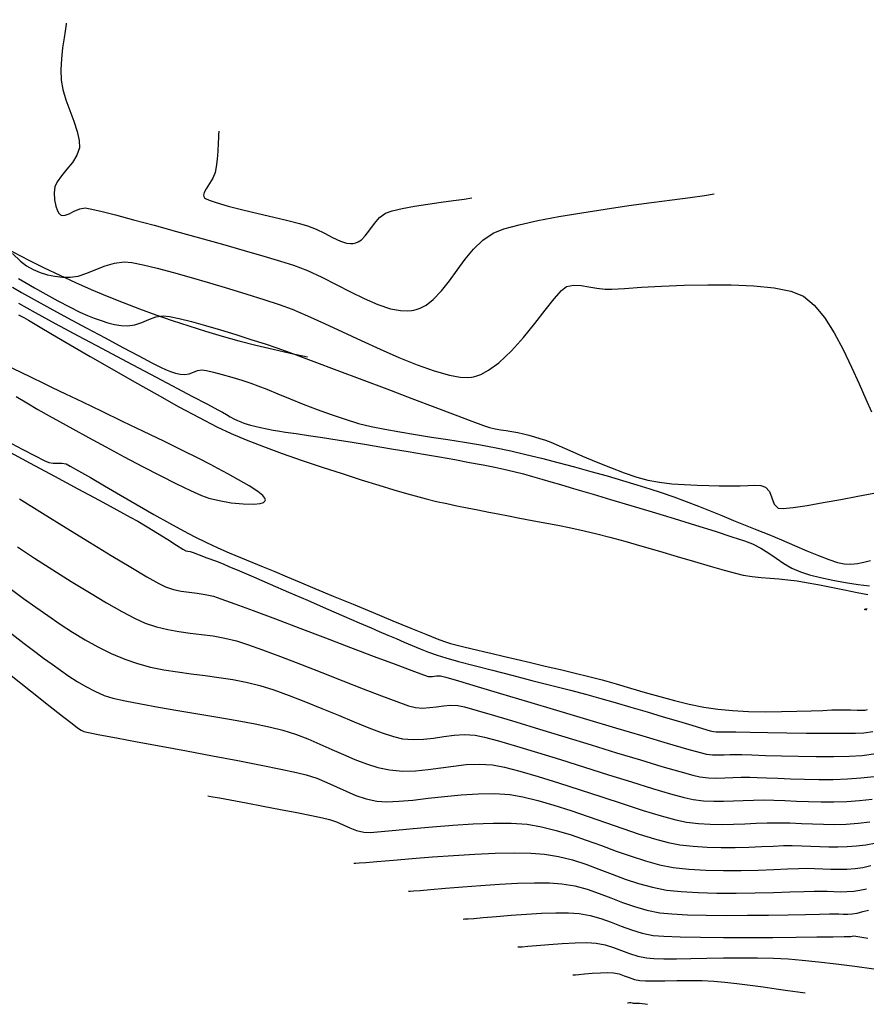
# Model space of a CAD drawing. Units: metres. Extents: x 761515 to 764443, y 8560339 to 8561295.
# Drawn here: x 762473 to 762535, y 8560477 to 8560550 of the extents above; entities that cross this region are included whole.
import ezdxf

# ---------------------------------------------------------------- set-up
doc = ezdxf.new("R2010")
doc.units = ezdxf.units.M
doc.header["$LTSCALE"] = 12.7
doc.header["$MEASUREMENT"] = 0
doc.layers.add('CONT-MJR', color=84, linetype='Continuous')
doc.layers.add('CONT-MNR', color=42, linetype='Continuous')
doc.layers.add('EJE_LINEA', color=7, linetype='Continuous', lineweight=30)

msp = doc.modelspace()

# ---------------------------------------------------------------- linework, layer by layer
at = {"layer": 'CONT-MJR', "flags": 128}
for points, elevation in [([(762472.428, 8560530.723), (762472.911, 8560530.439), (762473.613, 8560530.037), (762474.45, 8560529.568), (762475.34, 8560529.079), (762476.201, 8560528.622), (762476.95, 8560528.243), (762477.505, 8560527.994), (762478.007, 8560527.799), (762478.51, 8560527.616), (762479.009, 8560527.456), (762479.503, 8560527.329), (762479.987, 8560527.248), (762480.459, 8560527.221), (762480.998, 8560527.303), (762481.511, 8560527.487), (762482.016, 8560527.706), (762482.529, 8560527.889), (762483.067, 8560527.967), (762483.548, 8560527.915), (762484.261, 8560527.766), (762485.156, 8560527.54), (762486.181, 8560527.256), (762487.286, 8560526.931), (762488.419, 8560526.585), (762489.531, 8560526.237), (762490.57, 8560525.904), (762491.432, 8560525.609), (762492.654, 8560525.168), (762494.154, 8560524.614), (762495.853, 8560523.977), (762497.672, 8560523.291), (762499.531, 8560522.587), (762501.351, 8560521.896), (762503.05, 8560521.251), (762504.551, 8560520.683), (762505.773, 8560520.223), (762506.637, 8560519.904), (762507.063, 8560519.758), (762507.485, 8560519.659), (762507.895, 8560519.589), (762508.301, 8560519.53), (762508.713, 8560519.467), (762509.14, 8560519.383), (762509.565, 8560519.283), (762509.971, 8560519.179), (762510.37, 8560519.069), (762510.774, 8560518.949), (762511.192, 8560518.814), (762511.568, 8560518.667), (762512.181, 8560518.404), (762512.979, 8560518.056), (762513.91, 8560517.654), (762514.92, 8560517.227), (762515.958, 8560516.806), (762516.969, 8560516.422), (762517.902, 8560516.105), (762518.704, 8560515.886), (762519.558, 8560515.73), (762520.475, 8560515.62), (762521.414, 8560515.548), (762522.333, 8560515.504), (762523.191, 8560515.481), (762523.946, 8560515.471), (762524.556, 8560515.464), (762524.981, 8560515.452), (762525.509, 8560515.453), (762526.051, 8560515.485), (762526.567, 8560515.507), (762527.02, 8560515.481), (762527.371, 8560515.366), (762527.648, 8560515.035), (762527.827, 8560514.57), (762528.004, 8560514.116), (762528.279, 8560513.821), (762528.653, 8560513.802), (762529.395, 8560513.877), (762530.412, 8560514.026), (762531.607, 8560514.228), (762532.888, 8560514.46), (762534.16, 8560514.703), (762535.328, 8560514.934)], 1470), ([(762471.523, 8560518.075), (762473.296, 8560517.124), (762475.086, 8560516.164), (762476.803, 8560515.241), (762478.361, 8560514.403), (762479.673, 8560513.694), (762480.652, 8560513.162), (762481.21, 8560512.851), (762481.907, 8560512.439), (762482.669, 8560511.972), (762483.415, 8560511.507), (762484.063, 8560511.099), (762484.532, 8560510.806), (762484.741, 8560510.683), (762484.898, 8560510.648), (762485.058, 8560510.621), (762485.27, 8560510.548), (762485.713, 8560510.388), (762486.294, 8560510.174), (762486.917, 8560509.938), (762487.488, 8560509.715), (762487.914, 8560509.536), (762488.677, 8560509.209), (762489.707, 8560508.764), (762490.932, 8560508.234), (762492.281, 8560507.649), (762493.681, 8560507.041), (762495.062, 8560506.442), (762496.352, 8560505.882), (762497.48, 8560505.394), (762498.373, 8560505.009), (762498.961, 8560504.757), (762499.592, 8560504.486), (762500.196, 8560504.221), (762500.786, 8560503.961), (762501.373, 8560503.709), (762501.968, 8560503.463), (762502.582, 8560503.226), (762503.227, 8560502.998), (762503.861, 8560502.805), (762504.789, 8560502.547), (762505.949, 8560502.239), (762507.278, 8560501.893), (762508.712, 8560501.525), (762510.188, 8560501.148), (762511.643, 8560500.775), (762513.013, 8560500.421), (762514.236, 8560500.1), (762515.248, 8560499.825), (762516.303, 8560499.525), (762517.459, 8560499.187), (762518.658, 8560498.831), (762519.844, 8560498.476), (762520.957, 8560498.141), (762521.94, 8560497.845), (762522.734, 8560497.607), (762523.282, 8560497.446), (762523.526, 8560497.381), (762523.733, 8560497.366), (762523.934, 8560497.372), (762524.145, 8560497.377), (762524.454, 8560497.371), (762525.184, 8560497.357), (762526.239, 8560497.337), (762527.521, 8560497.314), (762528.935, 8560497.292), (762530.383, 8560497.274), (762531.769, 8560497.263), (762532.996, 8560497.262), (762533.966, 8560497.274), (762534.585, 8560497.303), (762535.246, 8560497.394)], 1465), ([(762471.779, 8560501.603), (762473.317, 8560500.385), (762474.642, 8560499.338), (762475.684, 8560498.514), (762476.377, 8560497.969), (762476.652, 8560497.754), (762476.847, 8560497.615), (762477.039, 8560497.49), (762477.251, 8560497.386), (762477.585, 8560497.315), (762478.41, 8560497.157), (762479.635, 8560496.927), (762481.169, 8560496.641), (762482.92, 8560496.315), (762484.797, 8560495.964), (762486.709, 8560495.603), (762488.564, 8560495.249), (762490.271, 8560494.917), (762491.738, 8560494.623), (762492.874, 8560494.381), (762493.588, 8560494.209), (762494.37, 8560493.95), (762495.109, 8560493.644), (762495.824, 8560493.317), (762496.531, 8560492.992), (762497.248, 8560492.693), (762497.991, 8560492.445), (762498.78, 8560492.273), (762499.509, 8560492.224), (762500.406, 8560492.258), (762501.436, 8560492.351), (762502.567, 8560492.478), (762503.765, 8560492.614), (762504.997, 8560492.733), (762506.229, 8560492.812), (762507.428, 8560492.825), (762508.562, 8560492.748), (762509.525, 8560492.584), (762510.612, 8560492.318), (762511.794, 8560491.974), (762513.04, 8560491.573), (762514.321, 8560491.138), (762515.607, 8560490.691), (762516.868, 8560490.254), (762518.075, 8560489.85), (762519.197, 8560489.501), (762520.205, 8560489.228), (762521.07, 8560489.056), (762522.052, 8560488.943), (762523.073, 8560488.88), (762524.107, 8560488.857), (762525.133, 8560488.864), (762526.127, 8560488.891), (762527.065, 8560488.929), (762527.924, 8560488.967), (762528.682, 8560488.996), (762529.313, 8560489.005), (762530.019, 8560488.992), (762530.698, 8560488.966), (762531.362, 8560488.938), (762532.019, 8560488.916), (762532.681, 8560488.908), (762533.356, 8560488.924), (762534.056, 8560488.971), (762534.732, 8560489.064), (762535.489, 8560489.211)], 1460), ([(762509.163, 8560481.54), (762509.256, 8560481.546), (762509.475, 8560481.56), (762509.876, 8560481.592), (762510.518, 8560481.646), (762511.437, 8560481.722), (762512.415, 8560481.793), (762513.373, 8560481.844), (762514.235, 8560481.858), (762514.921, 8560481.821), (762515.567, 8560481.698), (762516.176, 8560481.511), (762516.767, 8560481.29), (762517.359, 8560481.065), (762517.968, 8560480.869), (762518.614, 8560480.731), (762519.138, 8560480.687), (762519.882, 8560480.67), (762520.807, 8560480.674), (762521.873, 8560480.69), (762523.04, 8560480.712), (762524.271, 8560480.733), (762525.524, 8560480.746), (762526.762, 8560480.744), (762527.945, 8560480.72), (762529.034, 8560480.666), (762530.063, 8560480.58), (762531.252, 8560480.455), (762532.555, 8560480.299), (762533.93, 8560480.121), (762535.333, 8560479.929)], 1455)]:
    msp.add_lwpolyline(points, dxfattribs=dict(at, elevation=elevation))
at = {"layer": 'CONT-MNR', "flags": 128}
for points, elevation in [([(762475.944, 8560549.504), (762475.936, 8560549.425), (762475.914, 8560549.244), (762475.867, 8560548.92), (762475.788, 8560548.407), (762475.683, 8560547.671), (762475.594, 8560546.874), (762475.548, 8560546.065), (762475.57, 8560545.295), (762475.694, 8560544.614), (762475.923, 8560543.858), (762476.206, 8560543.068), (762476.496, 8560542.281), (762476.743, 8560541.537), (762476.9, 8560540.875), (762476.916, 8560540.334), (762476.734, 8560539.789), (762476.401, 8560539.256), (762475.996, 8560538.745), (762475.594, 8560538.268), (762475.272, 8560537.836), (762475.106, 8560537.461), (762475.067, 8560537.005), (762475.093, 8560536.504), (762475.183, 8560536.023), (762475.299, 8560535.698), (762475.409, 8560535.512), (762475.494, 8560535.423), (762475.539, 8560535.39), (762475.588, 8560535.367), (762475.695, 8560535.345), (762475.878, 8560535.367), (762476.157, 8560535.47), (762476.543, 8560535.656), (762476.946, 8560535.829), (762477.342, 8560535.906), (762477.719, 8560535.843), (762478.482, 8560535.665), (762479.566, 8560535.392), (762480.903, 8560535.04), (762482.425, 8560534.631), (762484.066, 8560534.181), (762485.759, 8560533.71), (762487.436, 8560533.237), (762489.031, 8560532.781), (762490.476, 8560532.359), (762491.704, 8560531.992), (762492.648, 8560531.698), (762493.696, 8560531.302), (762494.751, 8560530.816), (762495.804, 8560530.282), (762496.845, 8560529.74), (762497.864, 8560529.233), (762498.85, 8560528.803), (762499.794, 8560528.492), (762500.513, 8560528.357), (762501.026, 8560528.336), (762501.355, 8560528.365), (762501.516, 8560528.393), (762501.673, 8560528.431), (762501.975, 8560528.537), (762502.402, 8560528.76), (762502.93, 8560529.163), (762503.54, 8560529.802), (762504.118, 8560530.542), (762504.686, 8560531.336), (762505.269, 8560532.132), (762505.89, 8560532.883), (762506.572, 8560533.537), (762507.339, 8560534.045), (762508.133, 8560534.359), (762509.246, 8560534.67), (762510.613, 8560534.975), (762512.168, 8560535.271), (762513.847, 8560535.555), (762515.584, 8560535.823), (762517.314, 8560536.074), (762518.973, 8560536.303), (762520.495, 8560536.507), (762521.815, 8560536.684), (762522.868, 8560536.831), (762523.589, 8560536.944)], 1472), ([(762487.169, 8560541.543), (762487.164, 8560541.485), (762487.155, 8560541.346), (762487.14, 8560541.087), (762487.117, 8560540.669), (762487.083, 8560540.081), (762487.038, 8560539.482), (762486.978, 8560538.937), (762486.9, 8560538.514), (762486.728, 8560538.103), (762486.479, 8560537.698), (762486.234, 8560537.315), (762486.096, 8560537.036), (762486.053, 8560536.849), (762486.063, 8560536.737), (762486.082, 8560536.685), (762486.104, 8560536.656), (762486.198, 8560536.591), (762486.454, 8560536.476), (762486.978, 8560536.299), (762487.865, 8560536.046), (762488.925, 8560535.773), (762490.068, 8560535.494), (762491.206, 8560535.222), (762492.248, 8560534.972), (762493.105, 8560534.758), (762493.688, 8560534.594), (762494.312, 8560534.345), (762494.932, 8560534.037), (762495.537, 8560533.725), (762496.115, 8560533.463), (762496.551, 8560533.325), (762496.859, 8560533.282), (762497.054, 8560533.289), (762497.148, 8560533.305), (762497.24, 8560533.329), (762497.412, 8560533.401), (762497.65, 8560533.562), (762497.938, 8560533.854), (762498.274, 8560534.297), (762498.613, 8560534.764), (762498.985, 8560535.19), (762499.421, 8560535.51), (762499.922, 8560535.692), (762500.657, 8560535.866), (762501.551, 8560536.031), (762502.528, 8560536.185), (762503.513, 8560536.325), (762504.431, 8560536.449), (762505.205, 8560536.555), (762505.762, 8560536.642)], 1473), ([(762472.01, 8560532.553), (762472.594, 8560531.991), (762473.039, 8560531.64), (762473.528, 8560531.371), (762474.04, 8560531.156), (762474.572, 8560530.994), (762475.118, 8560530.882), (762475.676, 8560530.819), (762476.24, 8560530.803), (762476.83, 8560530.891), (762477.459, 8560531.101), (762478.119, 8560531.372), (762478.802, 8560531.642), (762479.5, 8560531.851), (762480.205, 8560531.937), (762480.773, 8560531.881), (762481.597, 8560531.721), (762482.631, 8560531.475), (762483.824, 8560531.16), (762485.128, 8560530.794), (762486.494, 8560530.394), (762487.874, 8560529.976), (762489.219, 8560529.56), (762490.48, 8560529.163), (762491.609, 8560528.801), (762492.57, 8560528.449), (762493.688, 8560527.976), (762494.927, 8560527.414), (762496.254, 8560526.794), (762497.634, 8560526.147), (762499.032, 8560525.504), (762500.414, 8560524.897), (762501.746, 8560524.356), (762502.994, 8560523.913), (762504.122, 8560523.599), (762504.916, 8560523.461), (762505.436, 8560523.435), (762505.743, 8560523.457), (762505.883, 8560523.482), (762506.066, 8560523.527), (762506.434, 8560523.662), (762506.994, 8560523.962), (762507.746, 8560524.514), (762508.676, 8560525.387), (762509.572, 8560526.382), (762510.412, 8560527.411), (762511.172, 8560528.387), (762511.826, 8560529.222), (762512.352, 8560529.83), (762512.725, 8560530.122), (762513.256, 8560530.229), (762513.808, 8560530.206), (762514.378, 8560530.109), (762514.964, 8560529.997), (762515.563, 8560529.926), (762516.07, 8560529.938), (762516.987, 8560529.99), (762518.231, 8560530.065), (762519.721, 8560530.145), (762521.374, 8560530.214), (762523.11, 8560530.254), (762524.845, 8560530.246), (762526.498, 8560530.175), (762527.987, 8560530.022), (762529.23, 8560529.771), (762530.146, 8560529.403), (762530.931, 8560528.762), (762531.686, 8560527.841), (762532.403, 8560526.72), (762533.075, 8560525.48), (762533.692, 8560524.199), (762534.248, 8560522.957), (762534.733, 8560521.834), (762535.141, 8560520.91)], 1471), ([(762471.992, 8560530.068), (762472.648, 8560529.687), (762473.59, 8560529.159), (762474.747, 8560528.523), (762476.049, 8560527.816), (762477.425, 8560527.075), (762478.803, 8560526.337), (762480.114, 8560525.641), (762481.285, 8560525.022), (762482.247, 8560524.519), (762482.929, 8560524.17), (762483.259, 8560524.011), (762483.621, 8560523.872), (762483.982, 8560523.752), (762484.335, 8560523.669), (762484.677, 8560523.64), (762484.998, 8560523.698), (762485.304, 8560523.82), (762485.608, 8560523.942), (762485.929, 8560523.998), (762486.263, 8560523.954), (762486.78, 8560523.833), (762487.424, 8560523.656), (762488.135, 8560523.446), (762488.857, 8560523.223), (762489.53, 8560523.008), (762490.039, 8560522.825), (762490.706, 8560522.562), (762491.503, 8560522.237), (762492.402, 8560521.87), (762493.374, 8560521.479), (762494.393, 8560521.083), (762495.43, 8560520.702), (762496.457, 8560520.354), (762497.447, 8560520.058), (762498.366, 8560519.831), (762499.381, 8560519.621), (762500.472, 8560519.424), (762501.621, 8560519.235), (762502.808, 8560519.051), (762504.014, 8560518.866), (762505.218, 8560518.677), (762506.403, 8560518.478), (762507.548, 8560518.266), (762508.635, 8560518.037), (762509.727, 8560517.779), (762510.886, 8560517.492), (762512.087, 8560517.182), (762513.308, 8560516.856), (762514.523, 8560516.521), (762515.71, 8560516.186), (762516.844, 8560515.856), (762517.901, 8560515.539), (762518.857, 8560515.242), (762519.689, 8560514.973), (762520.627, 8560514.649), (762521.538, 8560514.314), (762522.427, 8560513.97), (762523.3, 8560513.62), (762524.161, 8560513.269), (762525.014, 8560512.918), (762525.864, 8560512.572), (762526.717, 8560512.233), (762527.606, 8560511.873), (762528.54, 8560511.479), (762529.484, 8560511.074), (762530.403, 8560510.682), (762531.262, 8560510.327), (762532.027, 8560510.032), (762532.664, 8560509.822), (762533.137, 8560509.72), (762533.634, 8560509.704), (762534.118, 8560509.75), (762534.597, 8560509.841), (762535.076, 8560509.959)], 1469), ([(762472.44, 8560528.899), (762473.663, 8560528.217), (762475.147, 8560527.406), (762476.814, 8560526.505), (762478.587, 8560525.556), (762480.388, 8560524.597), (762482.14, 8560523.669), (762483.765, 8560522.81), (762485.186, 8560522.061), (762486.324, 8560521.462), (762487.103, 8560521.052), (762487.445, 8560520.871), (762487.733, 8560520.706), (762488.012, 8560520.541), (762488.281, 8560520.388), (762488.536, 8560520.26), (762488.777, 8560520.161), (762489.012, 8560520.078), (762489.251, 8560520.004), (762489.503, 8560519.932), (762489.827, 8560519.85), (762490.243, 8560519.755), (762490.704, 8560519.657), (762491.166, 8560519.567), (762491.499, 8560519.511), (762492.075, 8560519.421), (762492.846, 8560519.303), (762493.766, 8560519.163), (762494.791, 8560519.006), (762495.873, 8560518.84), (762496.968, 8560518.669), (762498.029, 8560518.499), (762499.011, 8560518.337), (762499.999, 8560518.17), (762501.083, 8560517.986), (762502.223, 8560517.791), (762503.383, 8560517.589), (762504.524, 8560517.387), (762505.607, 8560517.19), (762506.595, 8560517.005), (762507.448, 8560516.836), (762508.13, 8560516.69), (762508.859, 8560516.516), (762509.558, 8560516.337), (762510.237, 8560516.151), (762510.909, 8560515.958), (762511.586, 8560515.76), (762512.278, 8560515.554), (762512.998, 8560515.341), (762513.668, 8560515.144), (762514.687, 8560514.842), (762515.975, 8560514.458), (762517.452, 8560514.016), (762519.039, 8560513.538), (762520.655, 8560513.047), (762522.222, 8560512.565), (762523.659, 8560512.116), (762524.887, 8560511.721), (762525.827, 8560511.405), (762526.398, 8560511.189), (762527.024, 8560510.869), (762527.602, 8560510.509), (762528.155, 8560510.13), (762528.711, 8560509.758), (762529.293, 8560509.417), (762529.928, 8560509.131), (762530.593, 8560508.919), (762531.404, 8560508.715), (762532.305, 8560508.526), (762533.242, 8560508.357), (762534.161, 8560508.214), (762535.006, 8560508.102)], 1468), ([(762472.442, 8560528.048), (762472.822, 8560527.843), (762473.178, 8560527.637), (762473.906, 8560527.21), (762474.943, 8560526.599), (762476.228, 8560525.846), (762477.701, 8560524.987), (762479.298, 8560524.062), (762480.959, 8560523.111), (762482.623, 8560522.171), (762484.228, 8560521.281), (762485.713, 8560520.481), (762487.015, 8560519.809), (762488.075, 8560519.305), (762489.175, 8560518.842), (762490.441, 8560518.351), (762491.828, 8560517.845), (762493.288, 8560517.337), (762494.774, 8560516.837), (762496.239, 8560516.359), (762497.637, 8560515.914), (762498.92, 8560515.515), (762500.042, 8560515.174), (762500.955, 8560514.903), (762501.613, 8560514.714), (762502.406, 8560514.504), (762503.172, 8560514.32), (762503.925, 8560514.154), (762504.673, 8560513.999), (762505.43, 8560513.848), (762506.204, 8560513.693), (762507.009, 8560513.528), (762507.696, 8560513.39), (762508.465, 8560513.243), (762509.304, 8560513.087), (762510.196, 8560512.922), (762511.129, 8560512.747), (762512.087, 8560512.562), (762513.055, 8560512.365), (762514.021, 8560512.158), (762514.968, 8560511.939), (762515.911, 8560511.697), (762517.026, 8560511.389), (762518.259, 8560511.035), (762519.557, 8560510.654), (762520.865, 8560510.266), (762522.132, 8560509.889), (762523.303, 8560509.545), (762524.325, 8560509.251), (762525.144, 8560509.029), (762525.708, 8560508.896), (762526.39, 8560508.786), (762527.049, 8560508.714), (762527.698, 8560508.662), (762528.347, 8560508.616), (762529.01, 8560508.558), (762529.697, 8560508.471), (762530.354, 8560508.361), (762531.211, 8560508.201), (762532.18, 8560508.011), (762533.174, 8560507.812), (762534.105, 8560507.621), (762534.887, 8560507.46)], 1467), ([(762472.261, 8560522.03), (762473.048, 8560521.559), (762473.856, 8560521.087), (762474.69, 8560520.613), (762475.442, 8560520.194), (762476.427, 8560519.651), (762477.586, 8560519.017), (762478.865, 8560518.323), (762480.207, 8560517.604), (762481.555, 8560516.89), (762482.854, 8560516.215), (762484.046, 8560515.611), (762485.077, 8560515.11), (762485.888, 8560514.745), (762486.424, 8560514.549), (762487.204, 8560514.371), (762488.082, 8560514.223), (762488.959, 8560514.126), (762489.734, 8560514.104), (762490.213, 8560514.154), (762490.457, 8560514.24), (762490.552, 8560514.322), (762490.578, 8560514.371), (762490.587, 8560514.425), (762490.557, 8560514.543), (762490.406, 8560514.745), (762490.04, 8560515.05), (762489.388, 8560515.471), (762488.614, 8560515.912), (762487.818, 8560516.345), (762487.101, 8560516.745), (762486.552, 8560517.04), (762485.656, 8560517.493), (762484.488, 8560518.07), (762483.123, 8560518.737), (762481.634, 8560519.458), (762480.095, 8560520.2), (762478.581, 8560520.927), (762477.166, 8560521.606), (762475.924, 8560522.201), (762474.929, 8560522.678), (762474.256, 8560523.004), (762473.445, 8560523.397), (762472.58, 8560523.815), (762471.713, 8560524.234)], 1467), ([(762471.605, 8560518.747), (762472.717, 8560518.158), (762473.654, 8560517.67), (762474.333, 8560517.329), (762474.672, 8560517.177), (762474.99, 8560517.125), (762475.307, 8560517.124), (762475.624, 8560517.122), (762475.94, 8560517.068), (762476.244, 8560516.918), (762476.859, 8560516.573), (762477.723, 8560516.075), (762478.772, 8560515.464), (762479.942, 8560514.781), (762481.171, 8560514.066), (762482.393, 8560513.362), (762483.546, 8560512.708), (762484.567, 8560512.145), (762485.392, 8560511.714), (762486.259, 8560511.294), (762487.105, 8560510.906), (762487.937, 8560510.541), (762488.763, 8560510.191), (762489.593, 8560509.848), (762490.435, 8560509.504), (762491.297, 8560509.15), (762492.188, 8560508.778), (762493.075, 8560508.404), (762494.231, 8560507.92), (762495.577, 8560507.357), (762497.033, 8560506.75), (762498.522, 8560506.132), (762499.965, 8560505.535), (762501.282, 8560504.994), (762502.396, 8560504.54), (762503.226, 8560504.209), (762503.696, 8560504.032), (762504.207, 8560503.872), (762504.701, 8560503.736), (762505.19, 8560503.614), (762505.69, 8560503.495), (762506.212, 8560503.368), (762506.632, 8560503.266), (762507.27, 8560503.116), (762508.083, 8560502.926), (762509.032, 8560502.705), (762510.075, 8560502.461), (762511.171, 8560502.204), (762512.28, 8560501.942), (762513.362, 8560501.684), (762514.374, 8560501.438), (762515.36, 8560501.181), (762516.385, 8560500.893), (762517.437, 8560500.585), (762518.51, 8560500.27), (762519.594, 8560499.961), (762520.679, 8560499.669), (762521.757, 8560499.408), (762522.82, 8560499.191), (762523.857, 8560499.028), (762524.941, 8560498.924), (762526.115, 8560498.865), (762527.329, 8560498.844), (762528.532, 8560498.85), (762529.674, 8560498.875), (762530.705, 8560498.911), (762531.574, 8560498.946), (762532.23, 8560498.974), (762532.623, 8560498.984), (762533.104, 8560498.979), (762533.62, 8560498.973), (762534.102, 8560498.967), (762534.482, 8560498.965), (762534.69, 8560498.969), (762534.848, 8560498.997)], 1466), ([(762472.513, 8560514.512), (762474.208, 8560513.455), (762475.944, 8560512.377), (762477.652, 8560511.324), (762479.258, 8560510.341), (762480.692, 8560509.474), (762481.882, 8560508.769), (762482.756, 8560508.27), (762483.243, 8560508.023), (762483.824, 8560507.839), (762484.403, 8560507.72), (762484.983, 8560507.639), (762485.567, 8560507.568), (762486.16, 8560507.477), (762486.764, 8560507.339), (762487.325, 8560507.151), (762488.337, 8560506.786), (762489.704, 8560506.28), (762491.333, 8560505.669), (762493.131, 8560504.991), (762495.004, 8560504.282), (762496.858, 8560503.579), (762498.599, 8560502.919), (762500.133, 8560502.339), (762501.368, 8560501.876), (762502.209, 8560501.566), (762502.562, 8560501.446), (762502.868, 8560501.445), (762503.166, 8560501.485), (762503.474, 8560501.491), (762503.853, 8560501.388), (762504.78, 8560501.117), (762506.156, 8560500.708), (762507.884, 8560500.192), (762509.864, 8560499.599), (762511.998, 8560498.958), (762514.19, 8560498.302), (762516.34, 8560497.659), (762518.351, 8560497.061), (762520.123, 8560496.537), (762521.56, 8560496.118), (762522.563, 8560495.834), (762523.034, 8560495.716), (762523.471, 8560495.673), (762523.892, 8560495.665), (762524.31, 8560495.678), (762524.735, 8560495.695), (762525.178, 8560495.703), (762525.614, 8560495.691), (762526.364, 8560495.665), (762527.358, 8560495.631), (762528.526, 8560495.595), (762529.796, 8560495.565), (762531.097, 8560495.547), (762532.359, 8560495.549), (762533.51, 8560495.576), (762534.479, 8560495.637), (762535.479, 8560495.761)], 1464), ([(762472.362, 8560510.965), (762473.619, 8560510.145), (762474.953, 8560509.29), (762476.313, 8560508.434), (762477.648, 8560507.611), (762478.909, 8560506.858), (762480.045, 8560506.21), (762481.007, 8560505.7), (762481.745, 8560505.364), (762482.579, 8560505.085), (762483.409, 8560504.886), (762484.238, 8560504.742), (762485.069, 8560504.631), (762485.904, 8560504.53), (762486.748, 8560504.416), (762487.602, 8560504.266), (762488.47, 8560504.056), (762489.278, 8560503.798), (762490.381, 8560503.402), (762491.705, 8560502.904), (762493.18, 8560502.334), (762494.732, 8560501.728), (762496.289, 8560501.117), (762497.779, 8560500.534), (762499.129, 8560500.014), (762500.267, 8560499.588), (762501.12, 8560499.29), (762501.617, 8560499.153), (762502.147, 8560499.115), (762502.665, 8560499.147), (762503.177, 8560499.215), (762503.69, 8560499.286), (762504.211, 8560499.328), (762504.746, 8560499.305), (762505.239, 8560499.194), (762506.163, 8560498.939), (762507.441, 8560498.565), (762508.995, 8560498.098), (762510.746, 8560497.566), (762512.618, 8560496.993), (762514.532, 8560496.406), (762516.41, 8560495.832), (762518.175, 8560495.295), (762519.748, 8560494.822), (762521.053, 8560494.44), (762522.01, 8560494.174), (762522.543, 8560494.051), (762523.168, 8560493.984), (762523.772, 8560493.963), (762524.368, 8560493.972), (762524.965, 8560493.996), (762525.577, 8560494.02), (762526.212, 8560494.028), (762526.741, 8560494.015), (762527.437, 8560493.987), (762528.269, 8560493.95), (762529.206, 8560493.913), (762530.217, 8560493.882), (762531.27, 8560493.865), (762532.335, 8560493.869), (762533.38, 8560493.902), (762534.373, 8560493.97), (762535.355, 8560494.09)], 1463), ([(762471.913, 8560507.824), (762472.817, 8560507.185), (762473.713, 8560506.545), (762474.606, 8560505.913), (762475.504, 8560505.295), (762476.411, 8560504.701), (762477.333, 8560504.137), (762478.276, 8560503.611), (762479.245, 8560503.131), (762480.247, 8560502.705), (762481.18, 8560502.386), (762482.142, 8560502.134), (762483.125, 8560501.936), (762484.126, 8560501.774), (762485.138, 8560501.636), (762486.156, 8560501.506), (762487.174, 8560501.37), (762488.187, 8560501.212), (762489.19, 8560501.018), (762490.176, 8560500.774), (762491.211, 8560500.449), (762492.34, 8560500.042), (762493.53, 8560499.578), (762494.746, 8560499.082), (762495.954, 8560498.58), (762497.119, 8560498.097), (762498.207, 8560497.658), (762499.185, 8560497.288), (762500.018, 8560497.014), (762500.671, 8560496.859), (762501.449, 8560496.796), (762502.21, 8560496.825), (762502.962, 8560496.912), (762503.711, 8560497.021), (762504.466, 8560497.116), (762505.232, 8560497.16), (762506.018, 8560497.12), (762506.69, 8560496.985), (762507.726, 8560496.71), (762509.054, 8560496.323), (762510.6, 8560495.853), (762512.292, 8560495.325), (762514.055, 8560494.769), (762515.817, 8560494.212), (762517.505, 8560493.682), (762519.046, 8560493.207), (762520.366, 8560492.814), (762521.392, 8560492.531), (762522.052, 8560492.386), (762522.812, 8560492.301), (762523.549, 8560492.265), (762524.274, 8560492.265), (762524.996, 8560492.288), (762525.726, 8560492.319), (762526.472, 8560492.345), (762527.246, 8560492.354), (762527.976, 8560492.339), (762528.774, 8560492.309), (762529.627, 8560492.272), (762530.522, 8560492.239), (762531.446, 8560492.216), (762532.387, 8560492.214), (762533.332, 8560492.24), (762534.267, 8560492.304), (762535.202, 8560492.422)], 1462), ([(762534.801, 8560506.313), (762534.65, 8560506.362), (762534.73, 8560506.403), (762534.843, 8560506.431)], 1466), ([(762471.759, 8560504.721), (762472.867, 8560503.858), (762473.728, 8560503.198), (762474.283, 8560502.789), (762474.92, 8560502.336), (762475.535, 8560501.895), (762476.142, 8560501.471), (762476.754, 8560501.069), (762477.383, 8560500.694), (762478.044, 8560500.351), (762478.749, 8560500.045), (762479.375, 8560499.854), (762480.286, 8560499.645), (762481.423, 8560499.422), (762482.73, 8560499.187), (762484.151, 8560498.944), (762485.628, 8560498.696), (762487.106, 8560498.446), (762488.527, 8560498.197), (762489.834, 8560497.953), (762490.971, 8560497.717), (762491.882, 8560497.491), (762492.816, 8560497.193), (762493.722, 8560496.845), (762494.604, 8560496.466), (762495.469, 8560496.074), (762496.322, 8560495.688), (762497.168, 8560495.326), (762498.014, 8560495.006), (762498.864, 8560494.746), (762499.725, 8560494.566), (762500.69, 8560494.479), (762501.635, 8560494.497), (762502.569, 8560494.588), (762503.496, 8560494.717), (762504.426, 8560494.85), (762505.363, 8560494.953), (762506.315, 8560494.992), (762507.29, 8560494.934), (762508.163, 8560494.773), (762509.305, 8560494.48), (762510.655, 8560494.084), (762512.152, 8560493.616), (762513.733, 8560493.103), (762515.337, 8560492.574), (762516.904, 8560492.06), (762518.371, 8560491.588), (762519.677, 8560491.188), (762520.761, 8560490.89), (762521.561, 8560490.721), (762522.435, 8560490.621), (762523.303, 8560490.571), (762524.163, 8560490.56), (762525.013, 8560490.576), (762525.852, 8560490.608), (762526.677, 8560490.643), (762527.487, 8560490.671), (762528.28, 8560490.679), (762529.155, 8560490.663), (762529.997, 8560490.632), (762530.82, 8560490.597), (762531.635, 8560490.569), (762532.456, 8560490.56), (762533.294, 8560490.579), (762534.162, 8560490.638), (762535.032, 8560490.753)], 1461), ([(762486.35, 8560492.666), (762486.462, 8560492.644), (762486.727, 8560492.594), (762487.216, 8560492.501), (762488.009, 8560492.353), (762489.166, 8560492.136), (762490.426, 8560491.9), (762491.704, 8560491.658), (762492.915, 8560491.425), (762493.974, 8560491.216), (762494.796, 8560491.045), (762495.294, 8560490.927), (762495.823, 8560490.742), (762496.319, 8560490.522), (762496.803, 8560490.3), (762497.301, 8560490.108), (762497.834, 8560489.979), (762498.302, 8560489.972), (762499.104, 8560490.024), (762500.176, 8560490.12), (762501.454, 8560490.243), (762502.873, 8560490.374), (762504.368, 8560490.497), (762505.877, 8560490.594), (762507.333, 8560490.649), (762508.673, 8560490.644), (762509.834, 8560490.563), (762510.896, 8560490.385), (762511.98, 8560490.118), (762513.079, 8560489.784), (762514.185, 8560489.404), (762515.292, 8560489.001), (762516.392, 8560488.595), (762517.478, 8560488.209), (762518.542, 8560487.866), (762519.578, 8560487.585), (762520.578, 8560487.391), (762521.731, 8560487.262), (762522.981, 8560487.19), (762524.278, 8560487.163), (762525.575, 8560487.17), (762526.822, 8560487.2), (762527.971, 8560487.243), (762528.975, 8560487.286), (762529.783, 8560487.319), (762530.347, 8560487.331), (762530.97, 8560487.318), (762531.568, 8560487.294), (762532.153, 8560487.271), (762532.737, 8560487.258), (762533.332, 8560487.266), (762533.95, 8560487.305), (762534.514, 8560487.388), (762535.113, 8560487.522)], 1459), ([(762497.097, 8560487.696), (762497.212, 8560487.702), (762497.482, 8560487.719), (762497.977, 8560487.756), (762498.787, 8560487.822), (762499.999, 8560487.924), (762501.382, 8560488.04), (762502.878, 8560488.159), (762504.432, 8560488.271), (762505.988, 8560488.366), (762507.489, 8560488.434), (762508.88, 8560488.466), (762510.104, 8560488.45), (762511.106, 8560488.377), (762512.15, 8560488.201), (762513.159, 8560487.943), (762514.144, 8560487.625), (762515.113, 8560487.269), (762516.078, 8560486.9), (762517.048, 8560486.538), (762518.032, 8560486.207), (762519.042, 8560485.928), (762520.087, 8560485.726), (762521.157, 8560485.609), (762522.406, 8560485.538), (762523.771, 8560485.504), (762525.192, 8560485.499), (762526.605, 8560485.516), (762527.948, 8560485.547), (762529.16, 8560485.584), (762530.177, 8560485.62), (762530.938, 8560485.647), (762531.381, 8560485.656), (762531.89, 8560485.644), (762532.376, 8560485.624), (762532.855, 8560485.608), (762533.339, 8560485.609), (762533.845, 8560485.639), (762534.296, 8560485.709), (762534.781, 8560485.823)], 1458), ([(762501.119, 8560485.644), (762501.232, 8560485.65), (762501.494, 8560485.667), (762501.965, 8560485.702), (762502.725, 8560485.765), (762503.845, 8560485.86), (762505.101, 8560485.965), (762506.438, 8560486.068), (762507.799, 8560486.159), (762509.13, 8560486.228), (762510.373, 8560486.264), (762511.475, 8560486.255), (762512.378, 8560486.192), (762513.332, 8560486.026), (762514.241, 8560485.781), (762515.121, 8560485.482), (762515.986, 8560485.154), (762516.851, 8560484.822), (762517.731, 8560484.513), (762518.641, 8560484.25), (762519.596, 8560484.061), (762520.474, 8560483.972), (762521.631, 8560483.913), (762522.993, 8560483.879), (762524.486, 8560483.867), (762526.037, 8560483.871), (762527.572, 8560483.886), (762529.016, 8560483.909), (762530.296, 8560483.935), (762531.338, 8560483.958), (762532.069, 8560483.976), (762532.415, 8560483.982), (762532.755, 8560483.973), (762533.078, 8560483.96), (762533.401, 8560483.955), (762533.739, 8560483.972), (762534.11, 8560484.038), (762534.516, 8560484.143), (762534.944, 8560484.242)], 1457), ([(762505.141, 8560483.592), (762505.247, 8560483.598), (762505.488, 8560483.613), (762505.917, 8560483.645), (762506.596, 8560483.701), (762507.579, 8560483.785), (762508.66, 8560483.873), (762509.785, 8560483.955), (762510.9, 8560484.02), (762511.952, 8560484.058), (762512.887, 8560484.057), (762513.65, 8560484.006), (762514.471, 8560483.858), (762515.25, 8560483.634), (762516.004, 8560483.365), (762516.75, 8560483.078), (762517.504, 8560482.801), (762518.283, 8560482.564), (762519.105, 8560482.396), (762519.884, 8560482.328), (762521.075, 8560482.281), (762522.574, 8560482.253), (762524.281, 8560482.24), (762526.092, 8560482.239), (762527.906, 8560482.247), (762529.621, 8560482.26), (762531.135, 8560482.276), (762532.346, 8560482.291), (762533.151, 8560482.303), (762533.449, 8560482.307), (762533.541, 8560482.305), (762533.633, 8560482.306), (762533.74, 8560482.329), (762533.862, 8560482.35), (762534.15, 8560482.307), (762534.895, 8560482.19)], 1456), ([(762513.185, 8560479.489), (762513.242, 8560479.492), (762513.38, 8560479.501), (762513.636, 8560479.522), (762514.047, 8560479.557), (762514.627, 8560479.603), (762515.221, 8560479.64), (762515.765, 8560479.655), (762516.193, 8560479.635), (762516.595, 8560479.554), (762516.973, 8560479.428), (762517.343, 8560479.287), (762517.72, 8560479.156), (762518.122, 8560479.066), (762518.543, 8560479.038), (762519.171, 8560479.037), (762519.953, 8560479.05), (762520.836, 8560479.068), (762521.768, 8560479.078), (762522.695, 8560479.07), (762523.567, 8560479.032), (762524.359, 8560478.963), (762525.26, 8560478.861), (762526.223, 8560478.737), (762527.198, 8560478.602), (762528.14, 8560478.465), (762528.999, 8560478.338), (762529.729, 8560478.231), (762530.28, 8560478.154)], 1454), ([(762517.207, 8560477.437), (762517.222, 8560477.438), (762517.273, 8560477.441), (762517.371, 8560477.447), (762517.465, 8560477.449), (762517.548, 8560477.425), (762517.631, 8560477.401), (762517.73, 8560477.4), (762517.911, 8560477.402), (762518.099, 8560477.398), (762518.299, 8560477.376), (762518.518, 8560477.345), (762518.676, 8560477.322)], 1453)]:
    msp.add_lwpolyline(points, dxfattribs=dict(at, elevation=elevation))
at = {"layer": 'EJE_LINEA'}
msp.add_arc((762509.423, 8560603.396), 80, 200.41389, 258.65556, dxfattribs=at)

doc.saveas('drawing.dxf')
